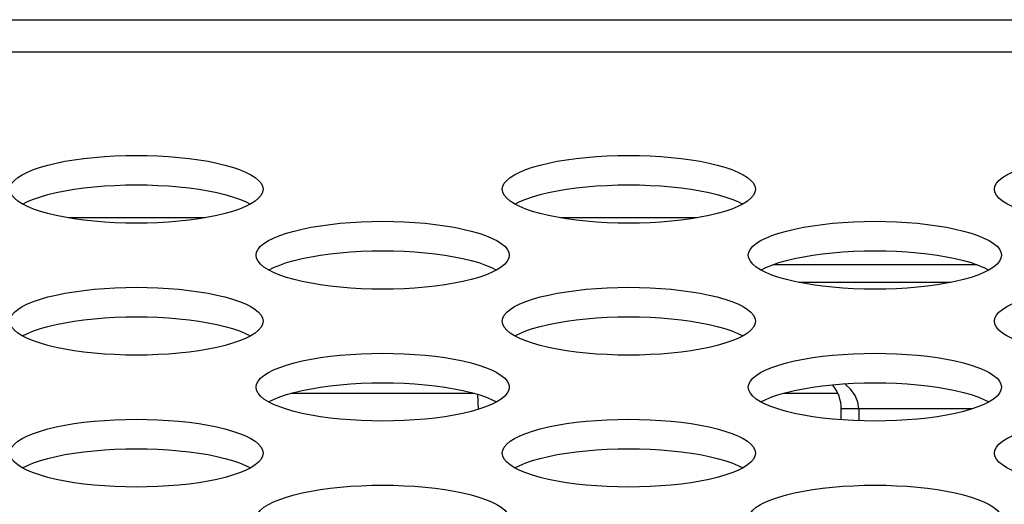
# Model space of a CAD drawing. Extents: x 0 to 841, y 0 to 594.
# Drawn here: x 317 to 320, y 499 to 500 of the extents above; entities that cross this region are included whole.
import ezdxf

# ---------------------------------------------------------------- set-up
doc = ezdxf.new("R2010")
doc.units = 0
doc.header["$LTSCALE"] = 46.255
doc.layers.get('0').update_dxf_attribs({"linetype": 'CONTINUOUS'})
doc.layers.add('00_COMPONENTS', color=7, linetype='CONTINUOUS')
doc.layers.add('20_ALL_FEATURES', color=7, linetype='CONTINUOUS')

msp = doc.modelspace()

# ---------------------------------------------------------------- linework, layer by layer
at = {"color": 7, "linetype": 'CONTINUOUS'}
for p, q in [((177.7665, 500.2368), (339.0364, 500.2368)), ((339.0364, 500.1346), (288.7241, 500.1346)), ((317.9469, 499.6107), (317.5157, 499.6107)), ((319.5025, 499.6107), (319.0713, 499.6107)), ((320.3878, 499.4624), (319.7417, 499.4624)), ((320.3044, 499.4068), (319.8251, 499.4068)), ((318.2213, 499.0568), (318.7968, 499.0568)), ((319.777, 499.0568), (319.947, 499.0568))]:
    msp.add_line(p, q, dxfattribs=at)
for points in [[(317.3313, 499.7009), (317.3329, 499.7104), (317.3376, 499.7199), (317.3455, 499.7292), (317.3564, 499.7383), (317.3702, 499.747), (317.3868, 499.7554), (317.406, 499.7633), (317.4276, 499.7707), (317.4515, 499.7775), (317.4774, 499.7837), (317.5052, 499.7893), (317.5345, 499.7942), (317.5652, 499.7984), (317.5971, 499.8019), (317.6298, 499.8046), (317.6633, 499.8065), (317.6972, 499.8077), (317.7313, 499.8081)], [(317.7313, 499.8081), (317.7654, 499.8077), (317.7993, 499.8065), (317.8327, 499.8046), (317.8655, 499.8019), (317.8973, 499.7984), (317.928, 499.7942), (317.9574, 499.7893), (317.9851, 499.7837), (318.011, 499.7775), (318.0349, 499.7707), (318.0566, 499.7633), (318.0758, 499.7554), (318.0924, 499.747), (318.1062, 499.7383), (318.1171, 499.7292), (318.1249, 499.7199), (318.1297, 499.7104), (318.1313, 499.7009)], [(318.8869, 499.7009), (318.8885, 499.7104), (318.8932, 499.7199), (318.9011, 499.7292), (318.912, 499.7383), (318.9258, 499.747), (318.9424, 499.7554), (318.9616, 499.7633), (318.9832, 499.7707), (319.0071, 499.7775), (319.0331, 499.7837), (319.0608, 499.7893), (319.0901, 499.7942), (319.1208, 499.7984), (319.1527, 499.8019), (319.1854, 499.8046), (319.2189, 499.8065), (319.2528, 499.8077), (319.2869, 499.8081)], [(319.2869, 499.8081), (319.321, 499.8077), (319.3549, 499.8065), (319.3884, 499.8046), (319.4211, 499.8019), (319.453, 499.7984), (319.4837, 499.7942), (319.513, 499.7893), (319.5408, 499.7837), (319.5667, 499.7775), (319.5906, 499.7707), (319.6122, 499.7633), (319.6314, 499.7554), (319.648, 499.747), (319.6618, 499.7383), (319.6727, 499.7292), (319.6806, 499.7199), (319.6853, 499.7104), (319.6869, 499.7009)], [(320.4425, 499.7009), (320.4441, 499.7104), (320.4489, 499.7199), (320.4567, 499.7292), (320.4676, 499.7383), (320.4814, 499.747), (320.498, 499.7554), (320.5172, 499.7633), (320.5389, 499.7707), (320.5628, 499.7775), (320.5887, 499.7837), (320.6164, 499.7893), (320.6458, 499.7942), (320.6765, 499.7984), (320.7083, 499.8019), (320.7411, 499.8046), (320.7745, 499.8065), (320.8084, 499.8077), (320.8425, 499.8081)], [(317.3711, 499.6543), (317.3868, 499.6622), (317.406, 499.6701), (317.4276, 499.6775), (317.4515, 499.6843), (317.4774, 499.6906), (317.5052, 499.6961), (317.5345, 499.701), (317.5652, 499.7052), (317.5971, 499.7087), (317.6298, 499.7114), (317.6633, 499.7133), (317.6972, 499.7145), (317.7313, 499.7149)], [(317.7313, 499.7149), (317.7654, 499.7145), (317.7993, 499.7133), (317.8327, 499.7114), (317.8655, 499.7087), (317.8973, 499.7052), (317.928, 499.701), (317.9574, 499.6961), (317.9851, 499.6906), (318.011, 499.6843), (318.0349, 499.6775), (318.0566, 499.6701), (318.0758, 499.6622), (318.0914, 499.6543)], [(318.9268, 499.6543), (318.9424, 499.6622), (318.9616, 499.6701), (318.9832, 499.6775), (319.0071, 499.6843), (319.0331, 499.6906), (319.0608, 499.6961), (319.0901, 499.701), (319.1208, 499.7052), (319.1527, 499.7087), (319.1854, 499.7114), (319.2189, 499.7133), (319.2528, 499.7145), (319.2869, 499.7149)], [(319.2869, 499.7149), (319.321, 499.7145), (319.3549, 499.7133), (319.3884, 499.7114), (319.4211, 499.7087), (319.453, 499.7052), (319.4837, 499.701), (319.513, 499.6961), (319.5408, 499.6906), (319.5667, 499.6843), (319.5906, 499.6775), (319.6122, 499.6701), (319.6314, 499.6622), (319.647, 499.6543)], [(317.3868, 499.6464), (317.3702, 499.6548), (317.3564, 499.6635), (317.3455, 499.6726), (317.3376, 499.6819), (317.3329, 499.6914), (317.3313, 499.7009)], [(318.1313, 499.7009), (318.1297, 499.6914), (318.1249, 499.6819), (318.1171, 499.6726), (318.1062, 499.6635), (318.0924, 499.6548)], [(318.9424, 499.6464), (318.9258, 499.6548), (318.912, 499.6635), (318.9011, 499.6726), (318.8932, 499.6819), (318.8885, 499.6914), (318.8869, 499.7009)], [(319.6869, 499.7009), (319.6853, 499.6914), (319.6806, 499.6819), (319.6727, 499.6726), (319.6618, 499.6635), (319.648, 499.6548)], [(320.498, 499.6464), (320.4814, 499.6548), (320.4676, 499.6635), (320.4567, 499.6726), (320.4489, 499.6819), (320.4441, 499.6914), (320.4425, 499.7009)], [(317.7313, 499.5937), (317.6972, 499.5941), (317.6633, 499.5953), (317.6298, 499.5972), (317.5971, 499.5999), (317.5652, 499.6034), (317.5345, 499.6076), (317.5052, 499.6125), (317.4774, 499.6181), (317.4515, 499.6243), (317.4276, 499.6311), (317.406, 499.6385), (317.3868, 499.6464)], [(318.0924, 499.6548), (318.0758, 499.6464), (318.0566, 499.6385), (318.0349, 499.6311), (318.0111, 499.6243), (317.9851, 499.6181), (317.9574, 499.6125), (317.928, 499.6076), (317.8973, 499.6034), (317.8655, 499.5999), (317.8327, 499.5972), (317.7993, 499.5953), (317.7654, 499.5941), (317.7313, 499.5937)], [(319.2869, 499.5937), (319.2528, 499.5941), (319.2189, 499.5953), (319.1854, 499.5972), (319.1527, 499.5999), (319.1208, 499.6034), (319.0901, 499.6076), (319.0608, 499.6125), (319.0331, 499.6181), (319.0071, 499.6243), (318.9832, 499.6311), (318.9616, 499.6385), (318.9424, 499.6464)], [(319.648, 499.6548), (319.6314, 499.6464), (319.6122, 499.6385), (319.5906, 499.6311), (319.5667, 499.6243), (319.5408, 499.6181), (319.513, 499.6125), (319.4837, 499.6076), (319.453, 499.6034), (319.4211, 499.5999), (319.3884, 499.5972), (319.3549, 499.5953), (319.321, 499.5941), (319.2869, 499.5937)], [(318.1091, 499.4925), (318.1107, 499.502), (318.1154, 499.5115), (318.1233, 499.5208), (318.1342, 499.5298), (318.148, 499.5386), (318.1646, 499.5469), (318.1838, 499.5549), (318.2054, 499.5622), (318.2293, 499.5691), (318.2552, 499.5753), (318.283, 499.5809), (318.3123, 499.5858), (318.343, 499.59), (318.3749, 499.5935), (318.4076, 499.5962), (318.4411, 499.5981), (318.475, 499.5993), (318.5091, 499.5997)], [(318.5091, 499.5997), (318.5432, 499.5993), (318.5771, 499.5981), (318.6105, 499.5962), (318.6433, 499.5935), (318.6752, 499.59), (318.7059, 499.5858), (318.7352, 499.5809), (318.7629, 499.5753), (318.7889, 499.5691), (318.8128, 499.5622), (318.8344, 499.5549), (318.8536, 499.5469), (318.8702, 499.5386), (318.884, 499.5298), (318.8949, 499.5208), (318.9028, 499.5115), (318.9075, 499.502), (318.9091, 499.4925)], [(319.6647, 499.4925), (319.6663, 499.502), (319.6711, 499.5115), (319.6789, 499.5208), (319.6898, 499.5298), (319.7036, 499.5386), (319.7202, 499.5469), (319.7394, 499.5549), (319.7611, 499.5622), (319.7849, 499.5691), (319.8109, 499.5753), (319.8386, 499.5809), (319.868, 499.5858), (319.8987, 499.59), (319.9305, 499.5935), (319.9633, 499.5962), (319.9967, 499.5981), (320.0306, 499.5993), (320.0647, 499.5997)], [(320.0647, 499.5997), (320.0988, 499.5993), (320.1327, 499.5981), (320.1662, 499.5962), (320.1989, 499.5935), (320.2308, 499.59), (320.2615, 499.5858), (320.2908, 499.5809), (320.3186, 499.5753), (320.3445, 499.5691), (320.3684, 499.5622), (320.39, 499.5549), (320.4092, 499.5469), (320.4258, 499.5386), (320.4396, 499.5298), (320.4505, 499.5208), (320.4584, 499.5115), (320.4631, 499.502), (320.4647, 499.4925)], [(318.1646, 499.438), (318.148, 499.4464), (318.1342, 499.4551), (318.1233, 499.4642), (318.1154, 499.4735), (318.1107, 499.4829), (318.1091, 499.4925)], [(318.1489, 499.4459), (318.1646, 499.4538), (318.1838, 499.4617), (318.2054, 499.4691), (318.2293, 499.4759), (318.2552, 499.4821), (318.283, 499.4877), (318.3123, 499.4926), (318.343, 499.4968), (318.3749, 499.5003), (318.4076, 499.503), (318.4411, 499.5049), (318.475, 499.5061), (318.5091, 499.5065)], [(318.5091, 499.5065), (318.5432, 499.5061), (318.5771, 499.5049), (318.6105, 499.503), (318.6433, 499.5003), (318.6752, 499.4968), (318.7059, 499.4926), (318.7352, 499.4877), (318.7629, 499.4821), (318.7889, 499.4759), (318.8128, 499.4691), (318.8344, 499.4617), (318.8536, 499.4538), (318.8692, 499.4459)], [(318.9091, 499.4925), (318.9075, 499.4829), (318.9028, 499.4735), (318.8949, 499.4642), (318.884, 499.4551), (318.8702, 499.4464)], [(319.7202, 499.438), (319.7036, 499.4464), (319.6898, 499.4551), (319.6789, 499.4642), (319.6711, 499.4735), (319.6663, 499.4829), (319.6647, 499.4925)], [(319.7046, 499.4459), (319.7202, 499.4538), (319.7394, 499.4617), (319.7611, 499.4691), (319.7849, 499.4759), (319.8109, 499.4821), (319.8386, 499.4877), (319.868, 499.4926), (319.8987, 499.4968), (319.9305, 499.5003), (319.9633, 499.503), (319.9967, 499.5049), (320.0306, 499.5061), (320.0647, 499.5065)], [(320.0647, 499.5065), (320.0988, 499.5061), (320.1327, 499.5049), (320.1662, 499.503), (320.1989, 499.5003), (320.2308, 499.4968), (320.2615, 499.4926), (320.2908, 499.4877), (320.3186, 499.4821), (320.3445, 499.4759), (320.3684, 499.4691), (320.39, 499.4617), (320.4092, 499.4538), (320.4249, 499.4459)], [(320.4647, 499.4925), (320.4631, 499.4829), (320.4584, 499.4735), (320.4505, 499.4642), (320.4396, 499.4551), (320.4258, 499.4464)], [(318.5091, 499.3853), (318.475, 499.3857), (318.4411, 499.3869), (318.4076, 499.3888), (318.3749, 499.3915), (318.343, 499.395), (318.3123, 499.3992), (318.283, 499.4041), (318.2552, 499.4097), (318.2293, 499.4159), (318.2054, 499.4227), (318.1838, 499.4301), (318.1646, 499.438)], [(318.8702, 499.4464), (318.8536, 499.438), (318.8344, 499.4301), (318.8128, 499.4227), (318.7889, 499.4159), (318.7629, 499.4097), (318.7352, 499.4041), (318.7059, 499.3992), (318.6752, 499.395), (318.6433, 499.3915), (318.6105, 499.3888), (318.5771, 499.3869), (318.5432, 499.3857), (318.5091, 499.3853)], [(320.0647, 499.3853), (320.0306, 499.3857), (319.9967, 499.3869), (319.9633, 499.3888), (319.9305, 499.3915), (319.8987, 499.395), (319.868, 499.3992), (319.8386, 499.4041), (319.8109, 499.4097), (319.7849, 499.4159), (319.7611, 499.4227), (319.7394, 499.4301), (319.7202, 499.438)], [(320.4258, 499.4464), (320.4092, 499.438), (320.39, 499.4301), (320.3684, 499.4227), (320.3445, 499.4159), (320.3186, 499.4097), (320.2908, 499.4041), (320.2615, 499.3992), (320.2308, 499.395), (320.1989, 499.3915), (320.1662, 499.3888), (320.1327, 499.3869), (320.0988, 499.3857), (320.0647, 499.3853)], [(317.3313, 499.2841), (317.3329, 499.2936), (317.3376, 499.3031), (317.3455, 499.3124), (317.3564, 499.3214), (317.3702, 499.3302), (317.3868, 499.3385), (317.406, 499.3464), (317.4276, 499.3538), (317.4515, 499.3607), (317.4774, 499.3669), (317.5052, 499.3725), (317.5345, 499.3774), (317.5652, 499.3816), (317.5971, 499.385), (317.6298, 499.3877), (317.6633, 499.3897), (317.6972, 499.3909), (317.7313, 499.3913)], [(317.7313, 499.3913), (317.7654, 499.3909), (317.7993, 499.3897), (317.8327, 499.3877), (317.8655, 499.385), (317.8973, 499.3816), (317.928, 499.3774), (317.9574, 499.3725), (317.9851, 499.3669), (318.011, 499.3607), (318.0349, 499.3538), (318.0566, 499.3464), (318.0758, 499.3385), (318.0924, 499.3302), (318.1062, 499.3214), (318.1171, 499.3124), (318.1249, 499.3031), (318.1297, 499.2936), (318.1313, 499.2841)], [(318.8869, 499.2841), (318.8885, 499.2936), (318.8932, 499.3031), (318.9011, 499.3124), (318.912, 499.3214), (318.9258, 499.3302), (318.9424, 499.3385), (318.9616, 499.3464), (318.9832, 499.3538), (319.0071, 499.3607), (319.0331, 499.3669), (319.0608, 499.3725), (319.0901, 499.3774), (319.1208, 499.3816), (319.1527, 499.385), (319.1854, 499.3877), (319.2189, 499.3897), (319.2528, 499.3909), (319.2869, 499.3913)], [(319.2869, 499.3913), (319.321, 499.3909), (319.3549, 499.3897), (319.3884, 499.3877), (319.4211, 499.385), (319.453, 499.3816), (319.4837, 499.3774), (319.513, 499.3725), (319.5408, 499.3669), (319.5667, 499.3607), (319.5906, 499.3538), (319.6122, 499.3464), (319.6314, 499.3385), (319.648, 499.3302), (319.6618, 499.3214), (319.6727, 499.3124), (319.6806, 499.3031), (319.6853, 499.2936), (319.6869, 499.2841)], [(320.4425, 499.2841), (320.4441, 499.2936), (320.4489, 499.3031), (320.4567, 499.3124), (320.4676, 499.3214), (320.4814, 499.3302), (320.498, 499.3385), (320.5172, 499.3464), (320.5389, 499.3538), (320.5628, 499.3607), (320.5887, 499.3669), (320.6164, 499.3725), (320.6458, 499.3774), (320.6765, 499.3816), (320.7083, 499.385), (320.7411, 499.3877), (320.7745, 499.3897), (320.8084, 499.3909), (320.8425, 499.3913)], [(317.3711, 499.2375), (317.3868, 499.2454), (317.406, 499.2533), (317.4276, 499.2607), (317.4515, 499.2675), (317.4774, 499.2737), (317.5052, 499.2793), (317.5345, 499.2842), (317.5652, 499.2884), (317.5971, 499.2919), (317.6298, 499.2946), (317.6633, 499.2965), (317.6972, 499.2977), (317.7313, 499.2981)], [(317.7313, 499.2981), (317.7654, 499.2977), (317.7993, 499.2965), (317.8327, 499.2946), (317.8655, 499.2919), (317.8973, 499.2884), (317.928, 499.2842), (317.9574, 499.2793), (317.9851, 499.2737), (318.011, 499.2675), (318.0349, 499.2607), (318.0566, 499.2533), (318.0758, 499.2454), (318.0914, 499.2375)], [(318.9268, 499.2375), (318.9424, 499.2454), (318.9616, 499.2533), (318.9832, 499.2607), (319.0071, 499.2675), (319.0331, 499.2737), (319.0608, 499.2793), (319.0901, 499.2842), (319.1208, 499.2884), (319.1527, 499.2919), (319.1854, 499.2946), (319.2189, 499.2965), (319.2528, 499.2977), (319.2869, 499.2981)], [(319.2869, 499.2981), (319.321, 499.2977), (319.3549, 499.2965), (319.3884, 499.2946), (319.4211, 499.2919), (319.453, 499.2884), (319.4837, 499.2842), (319.513, 499.2793), (319.5408, 499.2737), (319.5667, 499.2675), (319.5906, 499.2607), (319.6122, 499.2533), (319.6314, 499.2454), (319.647, 499.2375)], [(317.3868, 499.2296), (317.3702, 499.238), (317.3564, 499.2467), (317.3455, 499.2558), (317.3376, 499.2651), (317.3329, 499.2745), (317.3313, 499.2841)], [(318.1313, 499.2841), (318.1297, 499.2745), (318.1249, 499.2651), (318.1171, 499.2558), (318.1062, 499.2467), (318.0924, 499.238)], [(318.9424, 499.2296), (318.9258, 499.238), (318.912, 499.2467), (318.9011, 499.2558), (318.8932, 499.2651), (318.8885, 499.2745), (318.8869, 499.2841)], [(319.6869, 499.2841), (319.6853, 499.2745), (319.6806, 499.2651), (319.6727, 499.2558), (319.6618, 499.2467), (319.648, 499.238)], [(320.498, 499.2296), (320.4814, 499.238), (320.4676, 499.2467), (320.4567, 499.2558), (320.4489, 499.2651), (320.4441, 499.2745), (320.4425, 499.2841)], [(318.0924, 499.238), (318.0758, 499.2296), (318.0566, 499.2217), (318.0349, 499.2143), (318.0111, 499.2075), (317.9851, 499.2012), (317.9574, 499.1957), (317.928, 499.1908), (317.8973, 499.1866), (317.8655, 499.1831), (317.8327, 499.1804), (317.7993, 499.1785), (317.7654, 499.1773), (317.7313, 499.1769)], [(319.648, 499.238), (319.6314, 499.2296), (319.6122, 499.2217), (319.5906, 499.2143), (319.5667, 499.2075), (319.5408, 499.2012), (319.513, 499.1957), (319.4837, 499.1908), (319.453, 499.1866), (319.4211, 499.1831), (319.3884, 499.1804), (319.3549, 499.1785), (319.321, 499.1773), (319.2869, 499.1769)], [(317.7313, 499.1769), (317.6972, 499.1773), (317.6633, 499.1785), (317.6298, 499.1804), (317.5971, 499.1831), (317.5652, 499.1866), (317.5345, 499.1908), (317.5052, 499.1957), (317.4774, 499.2012), (317.4515, 499.2075), (317.4276, 499.2143), (317.406, 499.2217), (317.3868, 499.2296)], [(319.2869, 499.1769), (319.2528, 499.1773), (319.2189, 499.1785), (319.1854, 499.1804), (319.1527, 499.1831), (319.1208, 499.1866), (319.0901, 499.1908), (319.0608, 499.1957), (319.0331, 499.2012), (319.0071, 499.2075), (318.9832, 499.2143), (318.9616, 499.2217), (318.9424, 499.2296)], [(318.1091, 499.0757), (318.1107, 499.0852), (318.1154, 499.0947), (318.1233, 499.104), (318.1342, 499.113), (318.148, 499.1218), (318.1646, 499.1301), (318.1838, 499.138), (318.2054, 499.1454), (318.2293, 499.1523), (318.2552, 499.1585), (318.283, 499.1641), (318.3123, 499.169), (318.343, 499.1732), (318.3749, 499.1766), (318.4076, 499.1793), (318.4411, 499.1813), (318.475, 499.1824), (318.5091, 499.1828)], [(318.5091, 499.1828), (318.5432, 499.1824), (318.5771, 499.1813), (318.6105, 499.1793), (318.6433, 499.1766), (318.6752, 499.1732), (318.7059, 499.169), (318.7352, 499.1641), (318.7629, 499.1585), (318.7889, 499.1523), (318.8128, 499.1454), (318.8344, 499.138), (318.8536, 499.1301), (318.8702, 499.1218), (318.884, 499.113), (318.8949, 499.104), (318.9028, 499.0947), (318.9075, 499.0852), (318.9091, 499.0757)], [(319.6647, 499.0757), (319.6663, 499.0852), (319.6711, 499.0947), (319.6789, 499.104), (319.6898, 499.113), (319.7036, 499.1218), (319.7202, 499.1301), (319.7394, 499.138), (319.7611, 499.1454), (319.7849, 499.1523), (319.8109, 499.1585), (319.8386, 499.1641), (319.868, 499.169), (319.8987, 499.1732), (319.9305, 499.1766), (319.9633, 499.1793), (319.9967, 499.1813), (320.0306, 499.1824), (320.0647, 499.1828)], [(320.0647, 499.1828), (320.0988, 499.1824), (320.1327, 499.1813), (320.1662, 499.1793), (320.1989, 499.1766), (320.2308, 499.1732), (320.2615, 499.169), (320.2908, 499.1641), (320.3186, 499.1585), (320.3445, 499.1523), (320.3684, 499.1454), (320.39, 499.138), (320.4092, 499.1301), (320.4258, 499.1218), (320.4396, 499.113), (320.4505, 499.104), (320.4584, 499.0947), (320.4631, 499.0852), (320.4647, 499.0757)], [(318.1489, 499.0291), (318.1646, 499.0369), (318.1838, 499.0448), (318.2054, 499.0522), (318.2293, 499.0591), (318.2552, 499.0653), (318.283, 499.0709), (318.3123, 499.0758), (318.343, 499.08), (318.3749, 499.0834), (318.4076, 499.0862), (318.4411, 499.0881), (318.475, 499.0893), (318.5091, 499.0897)], [(318.5091, 499.0897), (318.5432, 499.0893), (318.5771, 499.0881), (318.6105, 499.0862), (318.6433, 499.0834), (318.6752, 499.08), (318.7059, 499.0758), (318.7352, 499.0709), (318.7629, 499.0653), (318.7889, 499.0591), (318.8128, 499.0522), (318.8344, 499.0448), (318.8536, 499.0369), (318.8692, 499.0291)], [(319.7046, 499.0291), (319.7202, 499.0369), (319.7394, 499.0448), (319.7611, 499.0522), (319.7849, 499.0591), (319.8109, 499.0653), (319.8386, 499.0709), (319.868, 499.0758), (319.8987, 499.08), (319.9305, 499.0834), (319.9633, 499.0862), (319.9967, 499.0881), (320.0306, 499.0893), (320.0647, 499.0897)], [(320.0647, 499.0897), (320.0988, 499.0893), (320.1327, 499.0881), (320.1662, 499.0862), (320.1989, 499.0834), (320.2308, 499.08), (320.2615, 499.0758), (320.2908, 499.0709), (320.3186, 499.0653), (320.3445, 499.0591), (320.3684, 499.0522), (320.39, 499.0448), (320.4092, 499.0369), (320.4249, 499.0291)], [(318.1646, 499.0212), (318.148, 499.0296), (318.1342, 499.0383), (318.1233, 499.0474), (318.1154, 499.0567), (318.1107, 499.0661), (318.1091, 499.0757)], [(318.9091, 499.0757), (318.9075, 499.0661), (318.9028, 499.0567), (318.8949, 499.0474), (318.884, 499.0383), (318.8702, 499.0296)], [(319.7202, 499.0212), (319.7036, 499.0296), (319.6898, 499.0383), (319.6789, 499.0474), (319.6711, 499.0567), (319.6663, 499.0661), (319.6647, 499.0757)], [(320.4647, 499.0757), (320.4631, 499.0661), (320.4584, 499.0567), (320.4505, 499.0474), (320.4396, 499.0383), (320.4258, 499.0296)], [(318.5091, 498.9685), (318.475, 498.9689), (318.4411, 498.97), (318.4076, 498.972), (318.3749, 498.9747), (318.343, 498.9781), (318.3123, 498.9823), (318.283, 498.9872), (318.2552, 498.9928), (318.2293, 498.9991), (318.2054, 499.0059), (318.1838, 499.0133), (318.1646, 499.0212)], [(318.8702, 499.0296), (318.8536, 499.0212), (318.8344, 499.0133), (318.8128, 499.0059), (318.7889, 498.9991), (318.7629, 498.9928), (318.7352, 498.9872), (318.7059, 498.9823), (318.6752, 498.9781), (318.6433, 498.9747), (318.6105, 498.972), (318.5771, 498.97), (318.5432, 498.9689), (318.5091, 498.9685)], [(320.0647, 498.9685), (320.0306, 498.9689), (319.9967, 498.97), (319.9633, 498.972), (319.9305, 498.9747), (319.8987, 498.9781), (319.868, 498.9823), (319.8386, 498.9872), (319.8109, 498.9928), (319.7849, 498.9991), (319.7611, 499.0059), (319.7394, 499.0133), (319.7202, 499.0212)], [(320.4258, 499.0296), (320.4092, 499.0212), (320.39, 499.0133), (320.3684, 499.0059), (320.3445, 498.9991), (320.3186, 498.9928), (320.2908, 498.9872), (320.2615, 498.9823), (320.2308, 498.9781), (320.1989, 498.9747), (320.1662, 498.972), (320.1327, 498.97), (320.0988, 498.9689), (320.0647, 498.9685)], [(317.3313, 498.8672), (317.3329, 498.8768), (317.3376, 498.8862), (317.3455, 498.8955), (317.3564, 498.9046), (317.3702, 498.9133), (317.3868, 498.9217), (317.406, 498.9296), (317.4276, 498.937), (317.4515, 498.9438), (317.4774, 498.9501), (317.5052, 498.9557), (317.5345, 498.9606), (317.5652, 498.9647), (317.5971, 498.9682), (317.6298, 498.9709), (317.6633, 498.9729), (317.6972, 498.974), (317.7313, 498.9744)], [(317.7313, 498.9744), (317.7654, 498.974), (317.7993, 498.9729), (317.8327, 498.9709), (317.8655, 498.9682), (317.8973, 498.9647), (317.928, 498.9606), (317.9574, 498.9557), (317.9851, 498.9501), (318.011, 498.9438), (318.0349, 498.937), (318.0566, 498.9296), (318.0758, 498.9217), (318.0924, 498.9133), (318.1062, 498.9046), (318.1171, 498.8955), (318.1249, 498.8862), (318.1297, 498.8768), (318.1313, 498.8672)], [(318.8869, 498.8672), (318.8885, 498.8768), (318.8932, 498.8862), (318.9011, 498.8955), (318.912, 498.9046), (318.9258, 498.9133), (318.9424, 498.9217), (318.9616, 498.9296), (318.9832, 498.937), (319.0071, 498.9438), (319.0331, 498.9501), (319.0608, 498.9557), (319.0901, 498.9606), (319.1208, 498.9647), (319.1527, 498.9682), (319.1854, 498.9709), (319.2189, 498.9729), (319.2528, 498.974), (319.2869, 498.9744)], [(319.2869, 498.9744), (319.321, 498.974), (319.3549, 498.9729), (319.3884, 498.9709), (319.4211, 498.9682), (319.453, 498.9647), (319.4837, 498.9606), (319.513, 498.9557), (319.5408, 498.9501), (319.5667, 498.9438), (319.5906, 498.937), (319.6122, 498.9296), (319.6314, 498.9217), (319.648, 498.9133), (319.6618, 498.9046), (319.6727, 498.8955), (319.6806, 498.8862), (319.6853, 498.8768), (319.6869, 498.8672)], [(320.4425, 498.8672), (320.4441, 498.8768), (320.4489, 498.8862), (320.4567, 498.8955), (320.4676, 498.9046), (320.4814, 498.9133), (320.498, 498.9217), (320.5172, 498.9296), (320.5389, 498.937), (320.5628, 498.9438), (320.5887, 498.9501), (320.6164, 498.9557), (320.6458, 498.9606), (320.6765, 498.9647), (320.7083, 498.9682), (320.7411, 498.9709), (320.7745, 498.9729), (320.8084, 498.974), (320.8425, 498.9744)], [(317.3868, 498.8128), (317.3702, 498.8211), (317.3564, 498.8299), (317.3455, 498.8389), (317.3376, 498.8482), (317.3329, 498.8577), (317.3313, 498.8672)], [(317.3711, 498.8207), (317.3868, 498.8285), (317.406, 498.8364), (317.4276, 498.8438), (317.4515, 498.8507), (317.4774, 498.8569), (317.5052, 498.8625), (317.5345, 498.8674), (317.5652, 498.8716), (317.5971, 498.875), (317.6298, 498.8777), (317.6633, 498.8797), (317.6972, 498.8809), (317.7313, 498.8812)], [(317.7313, 498.8812), (317.7654, 498.8809), (317.7993, 498.8797), (317.8327, 498.8777), (317.8655, 498.875), (317.8973, 498.8716), (317.928, 498.8674), (317.9574, 498.8625), (317.9851, 498.8569), (318.011, 498.8507), (318.0349, 498.8438), (318.0566, 498.8364), (318.0758, 498.8285), (318.0914, 498.8207)], [(318.1313, 498.8672), (318.1297, 498.8577), (318.1249, 498.8482), (318.1171, 498.8389), (318.1062, 498.8299), (318.0924, 498.8211)], [(318.9424, 498.8128), (318.9258, 498.8211), (318.912, 498.8299), (318.9011, 498.8389), (318.8932, 498.8482), (318.8885, 498.8577), (318.8869, 498.8672)], [(318.9268, 498.8207), (318.9424, 498.8285), (318.9616, 498.8364), (318.9832, 498.8438), (319.0071, 498.8507), (319.0331, 498.8569), (319.0608, 498.8625), (319.0901, 498.8674), (319.1208, 498.8716), (319.1527, 498.875), (319.1854, 498.8777), (319.2189, 498.8797), (319.2528, 498.8809), (319.2869, 498.8812)], [(319.2869, 498.8812), (319.321, 498.8809), (319.3549, 498.8797), (319.3884, 498.8777), (319.4211, 498.875), (319.453, 498.8716), (319.4837, 498.8674), (319.513, 498.8625), (319.5408, 498.8569), (319.5667, 498.8507), (319.5906, 498.8438), (319.6122, 498.8364), (319.6314, 498.8285), (319.647, 498.8207)], [(319.6869, 498.8672), (319.6853, 498.8577), (319.6806, 498.8482), (319.6727, 498.8389), (319.6618, 498.8299), (319.648, 498.8211)], [(320.498, 498.8128), (320.4814, 498.8211), (320.4676, 498.8299), (320.4567, 498.8389), (320.4489, 498.8482), (320.4441, 498.8577), (320.4425, 498.8672)], [(317.7313, 498.7601), (317.6972, 498.7605), (317.6633, 498.7616), (317.6298, 498.7636), (317.5971, 498.7663), (317.5652, 498.7697), (317.5345, 498.7739), (317.5052, 498.7788), (317.4774, 498.7844), (317.4515, 498.7906), (317.4276, 498.7975), (317.406, 498.8049), (317.3868, 498.8128)], [(318.0924, 498.8211), (318.0758, 498.8128), (318.0566, 498.8049), (318.0349, 498.7975), (318.0111, 498.7906), (317.9851, 498.7844), (317.9574, 498.7788), (317.928, 498.7739), (317.8973, 498.7697), (317.8655, 498.7663), (317.8327, 498.7636), (317.7993, 498.7616), (317.7654, 498.7605), (317.7313, 498.7601)], [(319.2869, 498.7601), (319.2528, 498.7605), (319.2189, 498.7616), (319.1854, 498.7636), (319.1527, 498.7663), (319.1208, 498.7697), (319.0901, 498.7739), (319.0608, 498.7788), (319.0331, 498.7844), (319.0071, 498.7906), (318.9832, 498.7975), (318.9616, 498.8049), (318.9424, 498.8128)], [(319.648, 498.8211), (319.6314, 498.8128), (319.6122, 498.8049), (319.5906, 498.7975), (319.5667, 498.7906), (319.5408, 498.7844), (319.513, 498.7788), (319.4837, 498.7739), (319.453, 498.7697), (319.4211, 498.7663), (319.3884, 498.7636), (319.3549, 498.7616), (319.321, 498.7605), (319.2869, 498.7601)], [(318.1091, 498.6588), (318.1107, 498.6684), (318.1154, 498.6778), (318.1233, 498.6871), (318.1342, 498.6962), (318.148, 498.7049), (318.1646, 498.7133), (318.1838, 498.7212), (318.2054, 498.7286), (318.2293, 498.7354), (318.2552, 498.7417), (318.283, 498.7472), (318.3123, 498.7521), (318.343, 498.7563), (318.3749, 498.7598), (318.4076, 498.7625), (318.4411, 498.7644), (318.475, 498.7656), (318.5091, 498.766)], [(318.5091, 498.766), (318.5432, 498.7656), (318.5771, 498.7644), (318.6105, 498.7625), (318.6433, 498.7598), (318.6752, 498.7563), (318.7059, 498.7521), (318.7352, 498.7472), (318.7629, 498.7417), (318.7889, 498.7354), (318.8128, 498.7286), (318.8344, 498.7212), (318.8536, 498.7133), (318.8702, 498.7049), (318.884, 498.6962), (318.8949, 498.6871), (318.9028, 498.6778), (318.9075, 498.6684), (318.9091, 498.6588)], [(319.6647, 498.6588), (319.6663, 498.6684), (319.6711, 498.6778), (319.6789, 498.6871), (319.6898, 498.6962), (319.7036, 498.7049), (319.7202, 498.7133), (319.7394, 498.7212), (319.7611, 498.7286), (319.7849, 498.7354), (319.8109, 498.7417), (319.8386, 498.7472), (319.868, 498.7521), (319.8987, 498.7563), (319.9305, 498.7598), (319.9633, 498.7625), (319.9967, 498.7644), (320.0306, 498.7656), (320.0647, 498.766)], [(320.0647, 498.766), (320.0988, 498.7656), (320.1327, 498.7644), (320.1662, 498.7625), (320.1989, 498.7598), (320.2308, 498.7563), (320.2615, 498.7521), (320.2908, 498.7472), (320.3186, 498.7417), (320.3445, 498.7354), (320.3684, 498.7286), (320.39, 498.7212), (320.4092, 498.7133), (320.4258, 498.7049), (320.4396, 498.6962), (320.4505, 498.6871), (320.4584, 498.6778), (320.4631, 498.6684), (320.4647, 498.6588)]]:
    msp.add_lwpolyline(points, dxfattribs=at)
at = {"layer": '00_COMPONENTS', "color": 7, "linetype": 'CONTINUOUS'}
msp.add_line((318.8089, 499.0533), (318.8112, 499.0054), dxfattribs=at)
at = {"layer": '20_ALL_FEATURES', "color": 7, "linetype": 'CONTINUOUS'}
for p, q in [((319.8384, 499.4068), (319.8321, 499.4054)), ((319.9584, 498.9724), (319.9584, 499.0068)), ((320.371, 499.0068), (319.9584, 499.0068)), ((320.0134, 499.0068), (320.0134, 498.9695))]:
    msp.add_line(p, q, dxfattribs=at)
msp.add_lwpolyline([(320.0134, 499.0068), (320.0107, 499.028), (320.0018, 499.0498), (319.9887, 499.0683), (319.9709, 499.0852), (319.9689, 499.0865)], dxfattribs=at)
for centre, radius, start, end in [((319.8384, 499.2968), 0.11, 90, 94.4955), ((319.8384, 499.0068), 0.12, 0, 39.6872)]:
    msp.add_arc(centre, radius, start, end, dxfattribs=at)

doc.saveas('drawing.dxf')
